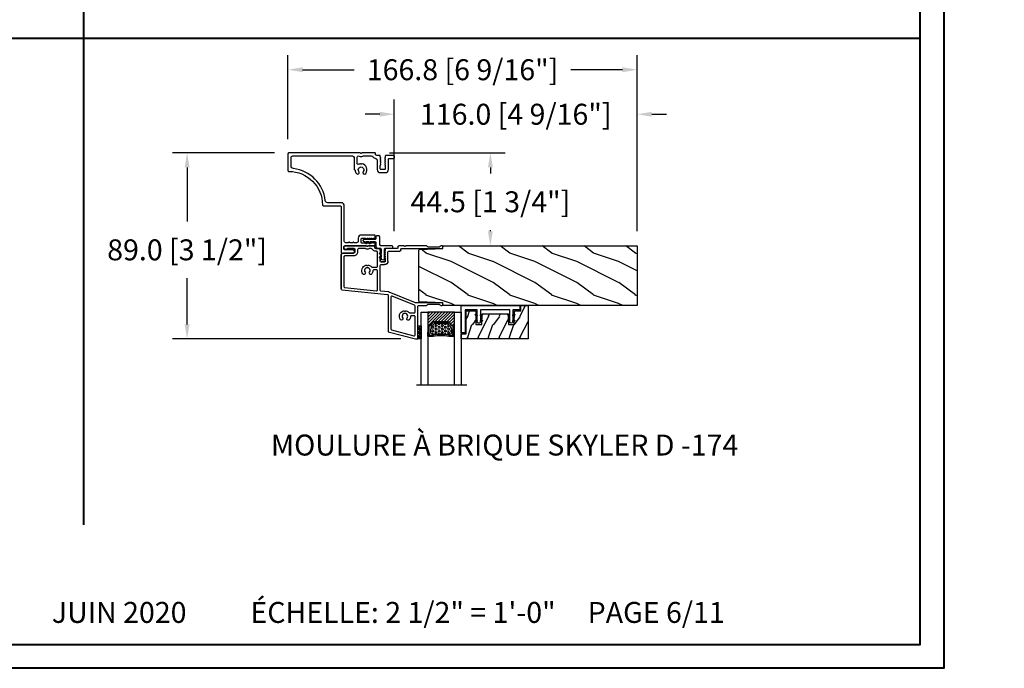
# Model space of a CAD drawing. Units: millimetres. Extents: x -52 to 89375, y -1098 to 1550.
# Drawn here: x 7434 to 7904, y -1098 to -788 of the extents above; entities that cross this region are included whole.
import ezdxf

# ---------------------------------------------------------------- set-up
doc = ezdxf.new("R2010")
doc.units = ezdxf.units.MM
doc.header["$MEASUREMENT"] = 0
doc.header["$PDMODE"] = 3
doc.linetypes.add('Continuous2', pattern=[0])
doc.layers.add('Dimensions-Cotes', color=7, linetype='Continuous')
doc.layers.add('Text French-Texte français', color=7, linetype='Continuous')
doc.styles.add('Century-10', font='GOTHIC.TTF', dxfattribs={"height": 10})
doc.styles.get("Standard").update_dxf_attribs({"font": 'arial.ttf', "height": 40})
doc.linetypes.add('Amzigzag', pattern='A,0.0001,[136,genltshp.shx,S=0.04,R=0,X=0,Y=0],-11', length=11.0001)
doc.dimstyles.new('1-1', dxfattribs={"dimtxt": 10, "dimasz": 7, "dimexe": 7, "dimexo": 7, "dimgap": 7, "dimtad": 0, "dimtih": 1, "dimtoh": 1, "dimdec": 1, "dimzin": 0, "dimdsep": 46, "dimtxsty": 'Century-10', "dimcen": 0, "dimadec": 0, "dimazin": 0, "dimtfac": 1, "dimtdec": 1, "dimtofl": 0, "dimtmove": 0, "dimatfit": 3, "dimfxl": 0, "dimfrac": 2, "dimtolj": 1, "dimtzin": 0, "dimarcsym": 0})

# ---------------------------------------------------------------- blocks, each defined once
blk = doc.blocks.new('*D256')
at = {"layer": 'Defpoints', "color": 0, "transparency": 16777216}
for p in [(7612.83, -833.58), (7612.83, -896.44), (7728.83, -896.44)]:
    blk.add_point(p, dxfattribs=at)
at = {"layer": 'Dimensions-Cotes', "color": 0, "lineweight": -2, "transparency": 16777216}
for p, q in [((7612.83, -889.44), (7612.83, -826.58)), ((7728.83, -889.44), (7728.83, -826.58)), ((7605.83, -833.58), (7598.83, -833.58)), ((7735.83, -833.58), (7742.83, -833.58))]:
    blk.add_line(p, q, dxfattribs=at)
at = {"layer": 'Dimensions-Cotes', "color": 0, "transparency": 16777216}
for points in [[(7605.83, -832.41), (7605.83, -834.75), (7612.83, -833.58)], [(7735.83, -832.41), (7735.83, -834.75), (7728.83, -833.58)]]:
    blk.add_solid(points, dxfattribs=at)
at = {"layer": 'Dimensions-Cotes', "color": 0, "transparency": 16777216, "insert": (7670.83, -833.58), "char_height": 10, "attachment_point": 5, "style": 'Century-10'}
blk.add_mtext('\\A1;116.0 [4 9/16"]', dxfattribs=at)
blk = doc.blocks.new('V-042')
h = blk.add_hatch()
h.set_pattern_fill('ANSI31', scale=8, style=0)
h.set_pattern_definition([(45, (-287.4581, 1960.2951), (-0.7071068, 0.7071068), [])])
h.paths.add_polyline_path([(12.52, 4.65), (6.48, 4.65), (5.86, 4.65, -0.341404), (5.28, 5.1, 0.290945), (3.86, 6.42, -0.361442), (3.53, 6.81), (3.53, 9.5), (3.15, 9.5), (3.15, 0), (15.85, 0), (15.85, 9.5), (15.47, 9.5), (15.47, 6.81, -0.361442), (15.14, 6.42, 0.290945), (13.73, 5.1, -0.341139), (13.15, 4.65)])
h = blk.add_hatch()
h.set_pattern_fill('HEX', scale=4, style=0)
h.set_pattern_definition([(0, (-287.4581, 1960.29515), (0, 0.8660254), [0.5, -1]), (120, (-287.4581, 1960.29515), (-0.75, -0.4330127), [0.5, -1]), (60, (-286.9581, 1960.29515), (-0.75, 0.4330127), [0.5, -1])])
h.paths.add_polyline_path([(12.12, 10.62, -0.010382), (6.98, 10.62, 0.076556), (4.75, 10.13, 0.263685), (4.5, 9.82, 0.148643), (4.85, 7.05, 0.145267), (5.04, 6.84, -0.157262), (6.05, 5.6, 0.308069), (6.42, 5.35), (12.68, 5.35, 0.308069), (13.05, 5.6, -0.157262), (14.06, 6.84, 0.145267), (14.25, 7.05, 0.148643), (14.6, 9.82, 0.263685), (14.35, 10.13, 0.076556)])
at = {"color": 7, "linetype": 'Amzigzag', "ltscale": 1.5}
blk.add_line((-2.7, 34.8), (21.32, 34.8), dxfattribs=at)
at = {"color": 181, "linetype": 'Continuous', "lineweight": 25}
for p, q in [((3.58, 11.3), (3.58, 10.08)), ((3.62, 9.95), (3.63, 9.95)), ((3.63, 9.95), (3.63, 9.99)), ((3.63, 9.95), (3.63, 6.81)), ((3.72, 10.18), (3.74, 10.2)), ((3.72, 9.99), (3.72, 6.81)), ((3.8, 10.13), (3.77, 10.11)), ((5.83, 11.5), (3.78, 11.5)), ((3.78, 10.28), (3.78, 10.8)), ((3.87, 10.8), (3.87, 10.28)), ((4.08, 11.1), (5.68, 11.1)), ((5.68, 11.01), (4.08, 11.01)), ((5.68, 11.1), (5.68, 11.01)), ((15.32, 11.5), (13.27, 11.5)), ((13.42, 11.1), (15.02, 11.1)), ((13.42, 11.01), (13.42, 11.1)), ((15.02, 11.01), (13.42, 11.01)), ((15.23, 10.28), (15.23, 10.8)), ((15.33, 10.11), (15.3, 10.13)), ((15.32, 10.8), (15.32, 10.28)), ((15.36, 10.2), (15.38, 10.18)), ((15.38, 6.81), (15.38, 9.99)), ((15.47, 9.99), (15.47, 9.95)), ((15.47, 9.95), (15.48, 9.95)), ((15.47, 6.81), (15.47, 9.95)), ((15.52, 10.08), (15.52, 11.3)), ((5.95, 4.74), (6.58, 4.74)), ((6.42, 5.35), (12.68, 5.35)), ((6.58, 4.74), (12.52, 4.74)), ((12.52, 4.74), (13.15, 4.74)), ((5.95, 4.65), (6.58, 4.65)), ((6.58, 4.65), (12.52, 4.65)), ((12.52, 4.65), (13.15, 4.65))]:
    blk.add_line(p, q, dxfattribs=at)
at = {"color": 5}
blk.add_line((3.2, 0), (15.9, 0), dxfattribs=at)
for points in [[(3.2, 34.8), (3.2, 0), (0, 0), (0, 34.8)], [(19.1, 34.8), (19.1, 0), (15.9, 0), (15.9, 34.8)]]:
    blk.add_lwpolyline(points, dxfattribs=at)
for points in [[(3.2, 9.5), (3.58, 9.5), (3.58, 11.5), (3.2, 11.5)], [(15.9, 9.5), (15.52, 9.5), (15.52, 11.5), (15.9, 11.5)]]:
    blk.add_lwpolyline(points, close=True, dxfattribs=at)
at = {"color": 181, "linetype": 'Continuous', "lineweight": 25}
for centre, radius, start, end in [((3.78, 11.3), 0.2, 90, 180), ((3.79, 10.08), 0.21, 179.7068, 218.1702), ((3.87, 9.99), 0.238, 129.6188, 180), ((3.87, 9.99), 0.148, 129.6188, 180), ((3.67, 10.28), 0.11, 309.6188, 0), ((4.08, 10.8), 0.3, 90, 180), ((3.67, 10.28), 0.2, 309.6188, 0), ((4.08, 10.8), 0.21, 90, 180), ((9.23, 9.02), 4.8, 170.3788, 204.1977), ((4.89, 9.76), 0.4, 111.2916, 170.3788), ((7.47, 3.14), 7.5, 93.7803, 111.2916), ((9.55, 46), 34.7, 263.8451, 276.1549), ((9.55, 134.58), 123.98, 268.8103, 271.1897), ((11.63, 3.14), 7.5, 68.7084, 86.2197), ((9.87, 9.02), 4.8, 335.8023, 9.6212), ((14.21, 9.76), 0.4, 9.6212, 68.7084), ((15.02, 10.8), 0.3, 0, 90), ((15.02, 10.8), 0.21, 0, 90), ((15.43, 10.28), 0.2, 180, 230.3812), ((15.32, 11.3), 0.2, 0, 90), ((15.43, 10.28), 0.11, 180, 230.3812), ((15.23, 9.99), 0.148, 0, 50.3812), ((15.23, 9.99), 0.238, 0, 50.3812), ((15.31, 10.08), 0.21, 321.8298, 0.2932), ((4.03, 6.81), 0.4, 180, 259.4879), ((4.03, 6.81), 0.31, 180, 259.4879), ((3.63, 4.64), 1.81, 14.5996, 79.4879), ((3.63, 4.64), 1.9, 14.5996, 79.4879), ((5.31, 7.26), 0.5, 204.1977, 237.2592), ((3.63, 4.65), 2.6, 21.5102, 57.2592), ((5.95, 5.25), 0.6, 194.5996, 270), ((5.95, 5.25), 0.51, 194.5996, 270), ((6.42, 5.75), 0.4, 201.5102, 270), ((12.68, 5.75), 0.4, 270, 338.4898), ((15.47, 4.65), 2.6, 122.7408, 158.4898), ((13.15, 5.25), 0.51, 270, 345.4004), ((13.15, 5.25), 0.6, 270, 345.4004), ((15.47, 4.64), 1.9, 100.5121, 165.4004), ((15.47, 4.64), 1.81, 100.5121, 165.4004), ((13.79, 7.26), 0.5, 302.7408, 335.8023), ((15.07, 6.81), 0.31, 280.5121, 0), ((15.07, 6.81), 0.4, 280.5121, 0)]:
    blk.add_arc(centre, radius, start, end, dxfattribs=at)
blk = doc.blocks.new('V-038')
h = blk.add_hatch()
h.set_pattern_fill('GRAVEL', color=5, scale=0.075, style=0)
h.set_pattern_definition([(228.0128, (-20.36749, -53.63578), (-15.24001295, -17.14502107), [0.25629, -25.372875]), (184.9697, (-20.53894, -53.826285), (22.86003698, 1.90498656), [0.439804, -43.5405]), (132.5104, (-20.97709, -53.86438), (19.04998614, -20.95502047), [0.31011, -30.701025]), (267.2737, (-21.72004, -54.340635), (1.90499173, 38.09998774), [0.400504, -39.6498]), (292.8337, (-21.73909, -54.740685), (-9.52502704, 22.860013), [0.392726, -38.87985]), (357.2737, (-21.58669, -55.102635), (-38.09998774, 1.90499173), [0.400504, -39.6498]), (37.6942, (-21.18664, -55.121685), (-24.765015646, -19.04998302), [0.529645, -52.434825]), (72.2553, (-20.76754, -54.797835), (13.33502667, 41.910012155), [0.50004, -49.503975]), (121.4296, (-20.61514, -54.321585), (-15.24000393, 24.76497087), [0.40186, -39.784125]), (175.2364, (-20.82469, -53.97868), (20.95498354, -1.90498212), [0.458785, -22.480425]), (222.3974, (-21.28189, -53.940585), (-22.86000069, -20.95497274), [0.593309, -58.7376]), (138.8141, (-19.83409, -54.35968), (-13.3349915, 11.4299824), [0.202504, -20.04795]), (171.4692, (-19.98649, -54.22633), (24.7649622, -3.8100096), [0.38526, -38.14095]), (225, (-20.3675, -54.1692), (-3e-16, -1.905), [0.269407, -2.42467]), (203.1986, (-20.50084, -53.94058), (9.5250321, 3.8100167), [0.14508, -14.36295]), (291.8014, (-20.6342, -53.99773), (-1.9050013, 5.7150037), [0.205175, -10.0536]), (30.9638, (-20.558, -54.18823), (5.714994, 3.810003), [0.33324, -10.774725]), (161.5651, (-20.27224, -54.0168), (3.810002, -1.904997), [0.240965, -5.783175]), (16.3895, (-21.73909, -53.99773), (19.05001051, 5.71498811), [0.337566, -33.4191]), (70.3462, (-21.41524, -53.90248), (-7.61997877, -20.95497037), [0.2832, -28.03665]), (293.1986, (-20.27224, -53.63578), (-3.8100167, 9.5250321), [0.29016, -14.2179]), (343.6105, (-20.15794, -53.90248), (-19.05001051, 5.71498811), [0.337566, -33.4191]), (339.444, (-21.7391, -55.17883), (-9.5250118, 3.8099954), [0.325526, -15.950775]), (294.7751, (-21.43429, -55.29313), (-9.5249778, 20.95499027), [0.272754, -27.0027]), (66.8014, (-20.2532, -55.54078), (3.8100167, 9.5250321), [0.29016, -14.2179]), (17.354, (-20.13889, -55.27408), (-24.76500134, -7.6199885), [0.319337, -31.6143]), (69.444, (-21.18664, -55.54078), (-3.8099954, -9.5250118), [0.162764, -16.1136]), (101.3099, (-20.3675, -55.5408), (-1.9049906, 7.6199756), [0.097136, -9.6165]), (165.9638, (-20.38654, -55.44553), (5.715004, -1.9049967), [0.392726, -7.46179]), (186.009, (-20.76754, -55.35028), (19.04997191, 1.90499555), [0.36395, -36.03105]), (303.6901, (-20.558, -54.3597), (-1.9050007, 3.8099963), [0.274743, -6.593835]), (353.1572, (-20.40559, -54.588285), (32.38501339, -3.81001706), [0.479668, -47.487]), (60.9454, (-19.92934, -54.64543), (-7.6199823, -13.3349682), [0.19613, -19.41705]), (90, (-19.834, -54.474), (-1.905, 1.905), [0.1143, -1.7907]), (120.2564, (-20.80564, -55.29313), (7.61998385, -13.33499327), [0.26465, -26.200425]), (48.0128, (-20.93899, -55.06453), (15.24001295, 17.14502107), [0.512582, -25.1166]), (0, (-20.596, -54.6835), (1.905, 1.905), [0.4953, -1.4097]), (325.3048, (-20.10079, -54.68353), (-19.049967, 13.33500127), [0.301208, -29.819475]), (254.0546, (-19.85314, -54.85498), (-1.9050049, -7.6200182), [0.27737, -13.591275]), (207.646, (-19.92934, -55.121685), (-36.19498729, -19.05001198), [0.45161, -44.709375]), (175.4261, (-20.32939, -55.331235), (-24.7650057, 1.90499078), [0.477772, -47.29935]), (175.4261, (-20.32939, -55.331235), (-24.7650057, 1.90499078), [0.477772, -47.29935])])
h.paths.add_polyline_path([(6.35, 0), (6.35, 1.6), (0, 1.6), (0, 0)])
at = {"color": 5}
blk.add_line((0, 0), (0, 1.6), dxfattribs=at)
blk.add_lwpolyline([(0, 0), (0, 1.6), (6.35, 1.6), (6.35, 0)], close=True, dxfattribs=at)
blk = doc.blocks.new('TF-006')
h = blk.add_hatch()
h.set_pattern_fill('WOOD1', color=1, scale=20, style=0, pattern_type=2)
h.set_pattern_definition([(216.87, (8, 20), (60, 40), [10, -90]), (206.565, (20, 14), (-20, -20), [22.3607, -22.3607]), (198.435, (20, 4), (-40, -19.99997), [12.6491, -50.5964])])
h.paths.add_polyline_path([(0, 0), (0, 28.5), (-92.8, 28.5), (-92.8, 27.18), (-104.29, 26.78), (-104.3, 1.69), (-92.8, 1.3), (-92.8, 0)])
at = {"color": 4}
blk.add_lwpolyline([(-104.29, 26.4), (-104.3, 2.08, 0.404376), (-103.91, 1.68), (-92.8, 1.3), (-92.8, 0), (0, 0), (0, 28.5), (-92.8, 28.5), (-92.8, 27.18), (-103.91, 26.8, 0.403964)], format="xyb", close=True, dxfattribs=at)
blk = doc.blocks.new('TF-001')
at = {"color": 2, "linetype": 'Continuous2', "lineweight": -3}
for p, q in [((6.79, 7.2), (7.11, 7.52)), ((6.79, 7.26), (7, 7.48)), ((6.79, 4.4), (7.11, 4.72)), ((6.8, 7.14), (7.21, 7.55)), ((6.8, 4.34), (7.21, 4.75)), ((6.82, 7.1), (7.32, 7.59)), ((6.82, 4.3), (7.32, 4.79)), ((6.85, 7.06), (7.42, 7.63)), ((6.85, 7.4), (6.86, 7.4)), ((6.85, 4.26), (7.42, 4.83)), ((6.89, 7.03), (7.53, 7.67)), ((6.89, 4.23), (7.53, 4.87)), ((6.93, 7), (7.63, 7.71)), ((6.93, 4.2), (7.63, 4.91)), ((6.95, 7.46), (7.75, 7.75)), ((6.95, 4.66), (7.75, 4.95)), ((6.98, 6.98), (7.74, 7.75)), ((6.98, 4.18), (7.74, 4.95)), ((7.04, 6.98), (7.75, 7.69)), ((7.04, 4.18), (7.75, 4.89)), ((7.12, 6.99), (7.75, 7.62)), ((7.75, 7.22), (7.12, 6.99)), ((7.12, 4.19), (7.75, 4.82)), ((7.22, 7.03), (7.75, 7.56)), ((7.22, 4.23), (7.75, 4.76)), ((7.33, 7.07), (7.75, 7.49)), ((7.43, 7.11), (7.75, 7.42)), ((7.54, 7.15), (7.75, 7.36)), ((7.64, 7.18), (7.75, 7.29)), ((7.75, 7.22), (7.75, 7.22)), ((10.05, 7.46), (9.25, 7.75)), ((9.96, 6.98), (9.25, 7.69)), ((9.88, 6.99), (9.25, 7.62)), ((9.78, 7.03), (9.25, 7.56)), ((9.67, 7.07), (9.25, 7.49)), ((9.57, 7.11), (9.25, 7.42)), ((9.46, 7.15), (9.25, 7.36)), ((9.36, 7.18), (9.25, 7.29)), ((9.25, 7.22), (9.88, 6.99)), ((9.25, 7.22), (9.25, 7.22)), ((10.05, 4.66), (9.25, 4.95)), ((9.25, 4.95), (9.25, 4.42)), ((9.96, 4.18), (9.25, 4.89)), ((9.88, 4.19), (9.25, 4.82)), ((9.78, 4.23), (9.25, 4.76)), ((10.02, 6.98), (9.26, 7.75)), ((10.02, 4.18), (9.26, 4.95)), ((10.07, 7), (9.37, 7.71)), ((10.07, 4.2), (9.37, 4.91)), ((10.11, 7.03), (9.47, 7.67)), ((10.11, 4.23), (9.47, 4.87)), ((10.15, 7.06), (9.58, 7.63)), ((10.15, 4.26), (9.58, 4.83)), ((10.18, 7.1), (9.68, 7.59)), ((10.18, 4.3), (9.68, 4.79)), ((10.2, 7.14), (9.79, 7.55)), ((10.2, 4.34), (9.79, 4.75)), ((10.21, 7.2), (9.89, 7.52)), ((10.21, 4.4), (9.89, 4.72)), ((10.21, 7.26), (10, 7.48)), ((10.15, 7.4), (10.14, 7.4)), ((22.29, 7.2), (22.61, 7.52)), ((22.29, 7.26), (22.5, 7.48)), ((22.29, 4.4), (22.61, 4.72)), ((22.3, 7.14), (22.71, 7.55)), ((22.3, 4.34), (22.71, 4.75)), ((22.32, 7.1), (22.82, 7.59)), ((22.32, 4.3), (22.82, 4.79)), ((22.35, 7.06), (22.92, 7.63)), ((22.35, 7.4), (22.36, 7.4)), ((22.35, 4.26), (22.92, 4.83)), ((22.39, 7.03), (23.03, 7.67)), ((22.39, 4.23), (23.03, 4.87)), ((22.43, 7), (23.13, 7.71)), ((22.43, 4.2), (23.13, 4.91)), ((22.45, 7.46), (23.25, 7.75)), ((22.45, 4.66), (23.25, 4.95)), ((22.48, 6.98), (23.24, 7.75)), ((22.48, 4.18), (23.24, 4.95)), ((22.54, 6.98), (23.25, 7.69)), ((22.54, 4.18), (23.25, 4.89)), ((22.62, 6.99), (23.25, 7.62)), ((23.25, 7.22), (22.62, 6.99)), ((22.62, 4.19), (23.25, 4.82)), ((22.72, 7.03), (23.25, 7.56)), ((22.72, 4.23), (23.25, 4.76)), ((22.83, 7.07), (23.25, 7.49)), ((22.93, 7.11), (23.25, 7.42)), ((23.04, 7.15), (23.25, 7.36)), ((23.14, 7.18), (23.25, 7.29)), ((23.25, 7.75), (23.25, 7.22)), ((23.25, 7.22), (23.25, 7.22)), ((23.25, 4.95), (23.25, 4.42)), ((25.55, 7.46), (24.75, 7.75)), ((24.75, 7.75), (24.75, 7.22)), ((25.46, 6.98), (24.75, 7.69)), ((25.38, 6.99), (24.75, 7.62)), ((25.28, 7.03), (24.75, 7.56)), ((25.17, 7.07), (24.75, 7.49)), ((25.07, 7.11), (24.75, 7.42)), ((24.96, 7.15), (24.75, 7.36)), ((24.86, 7.18), (24.75, 7.29)), ((24.75, 7.22), (25.38, 6.99)), ((24.75, 7.22), (24.75, 7.22)), ((25.55, 4.66), (24.75, 4.95)), ((24.75, 4.95), (24.75, 4.42)), ((25.46, 4.18), (24.75, 4.89)), ((25.38, 4.19), (24.75, 4.82)), ((25.28, 4.23), (24.75, 4.76)), ((25.52, 6.98), (24.76, 7.75)), ((25.52, 4.18), (24.76, 4.95)), ((25.57, 7), (24.87, 7.71)), ((25.57, 4.2), (24.87, 4.91)), ((25.61, 7.03), (24.97, 7.67)), ((25.61, 4.23), (24.97, 4.87)), ((25.65, 7.06), (25.08, 7.63)), ((25.65, 4.26), (25.08, 4.83)), ((25.68, 7.1), (25.18, 7.59)), ((25.68, 4.3), (25.18, 4.79)), ((25.7, 7.14), (25.29, 7.55)), ((25.7, 4.34), (25.29, 4.75)), ((25.71, 7.2), (25.39, 7.52)), ((25.71, 4.4), (25.39, 4.72)), ((25.71, 7.26), (25.5, 7.48)), ((25.65, 7.4), (25.64, 7.4)), ((6.79, 4.46), (7, 4.68)), ((6.85, 4.6), (6.86, 4.6)), ((7.75, 4.42), (7.12, 4.19)), ((7.33, 4.27), (7.75, 4.69)), ((7.43, 4.31), (7.75, 4.62)), ((7.54, 4.35), (7.75, 4.56)), ((7.64, 4.38), (7.75, 4.49)), ((7.75, 4.42), (7.75, 4.42)), ((9.67, 4.27), (9.25, 4.69)), ((9.57, 4.31), (9.25, 4.62)), ((9.46, 4.35), (9.25, 4.56)), ((9.36, 4.38), (9.25, 4.49)), ((9.25, 4.42), (9.88, 4.19)), ((9.25, 4.42), (9.25, 4.42)), ((10.21, 4.46), (10, 4.68)), ((10.15, 4.6), (10.14, 4.6)), ((22.29, 4.46), (22.5, 4.68)), ((22.35, 4.6), (22.36, 4.6)), ((23.25, 4.42), (22.62, 4.19)), ((22.83, 4.27), (23.25, 4.69)), ((22.93, 4.31), (23.25, 4.62)), ((23.04, 4.35), (23.25, 4.56)), ((23.14, 4.38), (23.25, 4.49)), ((23.25, 4.42), (23.25, 4.42)), ((25.17, 4.27), (24.75, 4.69)), ((25.07, 4.31), (24.75, 4.62)), ((24.96, 4.35), (24.75, 4.56)), ((24.86, 4.38), (24.75, 4.49)), ((24.75, 4.42), (25.38, 4.19)), ((24.75, 4.42), (24.75, 4.42)), ((25.71, 4.46), (25.5, 4.68)), ((25.65, 4.6), (25.64, 4.6))]:
    blk.add_line(p, q, dxfattribs=at)
blk.add_lwpolyline([(9.25, 7.75, 1.000002), (7.75, 7.75), (7.75, 7.22), (7.75, 4.95), (7.75, 4.42), (7.75, 2), (2, 2), (2, 13), (0, 13), (0, 0), (28, 0), (28, 2), (24.75, 2), (24.75, 7.75, 1), (23.25, 7.75), (23.25, 2), (9.25, 2), (9.25, 7.75), (9.25, 7.22)], format="xyb", dxfattribs=at)
for centre, start, end in [((7.03, 7.23), 110, 290), ((9.97, 7.23), 250, 70), ((22.53, 7.23), 110, 290), ((25.47, 7.23), 250, 70), ((7.03, 4.43), 110, 290), ((9.97, 4.43), 250, 70), ((22.53, 4.43), 110, 290), ((25.47, 4.43), 250, 70)]:
    blk.add_arc(centre, 0.247, start, end, dxfattribs=at)
blk = doc.blocks.new('TF-004')
h = blk.add_hatch()
h.set_pattern_fill('WOOD1', color=1, scale=10, angle=90, style=0, pattern_type=2)
h.set_pattern_definition([(306.87, (-10, 4), (-20, 30), [5, -45]), (296.565, (-7, 10), (10, -10), [11.1803, -11.1803]), (288.435, (-2, 10), (9.99998, -20), [6.3246, -25.2982])])
h.paths.add_polyline_path([(-22, 9), (-22, 4), (-9.5, 4), (-9.5, 9), (-6.5, 9), (-6.5, 2.5), (-3.5, 2.5), (-3.5, 0), (0, 0), (0, 16), (-32, 16), (-32, 13.5), (-29.5, 13.5), (-29.5, 2.5), (-25, 2.5), (-25, 9)])
at = {"color": 4}
blk.add_lwpolyline([(0, 16), (-32, 16), (-32, 13.5), (-29.5, 13.5), (-29.5, 2.5), (-25, 2.5), (-24.89, 9), (-22.09, 9), (-22, 4), (-9.5, 4), (-9.41, 9), (-6.61, 9), (-6.5, 2.5), (-3.5, 2.5), (-3.5, 0), (0, 0)], close=True, dxfattribs=at)
blk = doc.blocks.new('TF-005')
at = {"color": 181}
for p, q in [((21.23, 40.29), (34.23, 43.78)), ((34.23, 43.78), (35.33, 43.78)), ((35.33, 43.78), (35.33, 28.16)), ((21.23, 22.97), (21.23, 40.29)), ((34.21, 26.43), (21.66, 21.38)), ((46.93, 26.46), (34.36, 26.46)), ((35.73, 27.76), (39.55, 27.76)), ((40.32, 27.16), (45.52, 27.16)), ((46.3, 27.76), (46.93, 27.76)), ((47.33, 27.36), (47.33, 26.86)), ((-1.27, 19.89), (-1.27, 3.62)), ((-1.27, 3.62), (-1.27, 19.89)), ((-0.91, 20.28), (20.88, 22.57)), ((17.38, 20.54), (17.38, 8.67)), ((21.44, 21.33), (17.74, 20.94)), ((17.38, 5.33), (17.38, 6.67)), ((17.38, 6.67), (17.38, 5.33)), ((17.4, 4.36), (17.62, 4.8)), ((17.62, 4.8), (17.4, 4.36)), ((17.68, 6.97), (19.48, 6.97)), ((19.48, 6.97), (17.68, 6.97)), ((17.78, 8.27), (19.48, 8.27)), ((19.54, 4.8), (19.76, 4.36)), ((19.76, 4.36), (19.54, 4.8)), ((19.78, 6.67), (19.78, 5.33)), ((19.78, 5.33), (19.78, 6.67)), ((21.08, 6.67), (21.08, 2.28)), ((-0.47, 2.82), (4.7, 2.82)), ((4.7, 2.82), (-0.47, 2.82)), ((0, 0.22), (0, -0.22)), ((0, -0.22), (0, 0.22)), ((1.13, 1.02), (0.31, 0.69)), ((0.31, 0.69), (1.13, 1.02)), ((4.92, 0.58), (1.71, 0.58)), ((1.71, 0.58), (4.92, 0.58)), ((5.3, 2.22), (5.3, 1.06)), ((5.3, 1.06), (5.3, 2.22)), ((14.77, -0.42), (14.77, 0.23)), ((14.77, 0.23), (14.77, -0.42)), ((15.37, 0.58), (17.08, 0.58)), ((17.08, 0.58), (15.37, 0.58)), ((17.38, 0.88), (17.38, 1.29)), ((17.38, 1.29), (17.38, 0.88)), ((17.4, 3.36), (17.62, 3.8)), ((17.62, 3.8), (17.4, 3.36)), ((17.4, 2.36), (17.62, 2.8)), ((17.62, 2.8), (17.4, 2.36)), ((17.4, 1.36), (17.62, 1.8)), ((17.62, 1.8), (17.4, 1.36)), ((19.54, 3.8), (19.76, 3.36)), ((19.76, 3.36), (19.54, 3.8)), ((19.54, 2.8), (19.76, 2.36)), ((19.76, 2.36), (19.54, 2.8)), ((19.54, 1.8), (19.76, 1.36)), ((19.76, 1.36), (19.54, 1.8)), ((19.78, 1.29), (19.78, 0.88)), ((19.78, 0.88), (19.78, 1.29)), ((25.48, 0.58), (20.08, 0.58)), ((21.48, 1.88), (26.78, 1.88)), ((25.88, -0.32), (25.88, 0.18)), ((27.18, 1.48), (27.18, 0.98)), ((27.58, 0.58), (46.93, 0.58)), ((47.33, 0.18), (47.33, -0.32)), ((0.5, -0.72), (10.74, -0.72)), ((10.74, -0.72), (0.5, -0.72)), ((10.92, -0.65), (11.09, -0.48)), ((11.09, -0.48), (10.92, -0.65)), ((11.37, -0.48), (11.54, -0.65)), ((11.54, -0.65), (11.37, -0.48)), ((11.72, -0.72), (14.47, -0.72)), ((14.47, -0.72), (11.72, -0.72)), ((28.69, -0.72), (26.28, -0.72)), ((29.04, -0.48), (28.87, -0.65)), ((29.49, -0.65), (29.32, -0.48)), ((39.55, -0.72), (29.67, -0.72)), ((45.52, -0.12), (40.32, -0.12)), ((46.93, -0.72), (46.3, -0.72))]:
    blk.add_line(p, q, dxfattribs=at)
for points in [[(31.83, 33.03, 0.15988), (31.26, 34.58, 1), (30.24, 33.77, -2.060023), (28.12, 33.77, 1), (27.1, 34.58, 0.541767), (28.52, 30.37, 0.265256), (28.9, 30.48), (28.9, 30.47, -0.414214), (29.46, 30.47), (29.46, 30.48, 0.265256), (29.84, 30.37, 0.152132), (31.18, 31.2, -0.217233), (31.48, 31.34), (33.63, 31.34, -0.414214), (34.03, 30.94), (34.03, 28.03, -0.306119), (33.78, 27.66), (23.08, 23.36, -0.531254), (22.53, 23.73), (22.53, 38.99, -0.339454), (22.83, 39.38), (33.53, 42.24, -0.493145), (34.03, 41.86), (34.03, 33.04, -0.414214), (33.63, 32.64), (32.23, 32.64, -0.404641)], [(10.17, 11.91, 1), (9.15, 12.71, 0.541767), (10.57, 8.51, 0.265256), (10.95, 8.61), (10.95, 8.61, -0.414214), (11.51, 8.61), (11.51, 8.61, 0.265256), (11.89, 8.51, 0.152132), (13.23, 9.34, -0.217233), (13.53, 9.47), (15.68, 9.47, -0.414214), (16.08, 9.07), (16.08, 2.28, -0.414214), (15.68, 1.88), (15.34, 1.88, 0.227508), (13.79, 1.13, 0.035008), (13.68, 0.97, -0.264624), (12.99, 0.58), (12.37, 0.58, -0.130756), (11.98, 0.68, 0.266061), (10.48, 0.68, -0.130756), (10.09, 0.58), (7.2, 0.58, -0.414214), (6.6, 1.18), (6.6, 2.22, 0.414214), (4.7, 4.12), (0.43, 4.12, -0.414214), (0.03, 4.52), (0.03, 18.72, -0.383864), (0.39, 19.11), (15.64, 20.72, -0.445229), (16.08, 20.32), (16.08, 11.17, -0.414214), (15.68, 10.77), (14.28, 10.77, -0.404641), (13.88, 11.16, 0.15988), (13.31, 12.71, 1), (12.29, 11.91, -2.060023)]]:
    blk.add_lwpolyline(points, format="xyb", close=True, dxfattribs=at)
for centre, radius, start, end in [((34.36, 26.06), 0.4, 90, 111.9186), ((35.73, 28.16), 0.4, 180, 270), ((39.55, 27.36), 0.4, 14.4775, 90), ((40.32, 27.56), 0.4, 194.4775, 270), ((45.52, 27.56), 0.4, 270, 345.5225), ((46.3, 27.36), 0.4, 90, 165.5225), ((46.93, 27.36), 0.4, 0, 90), ((46.93, 26.86), 0.4, 270, 360), ((-0.87, 19.89), 0.4, 96, 180), ((-0.87, 19.89), 0.4, 96, 180), ((17.78, 20.54), 0.4, 96, 180), ((20.83, 22.97), 0.4, 276, 0), ((21.36, 22.12), 0.8, 276, 291.9186), ((17.78, 8.67), 0.4, 180, 270), ((17.68, 6.67), 0.3, 90, 180), ((17.68, 6.67), 0.3, 90, 180), ((17.68, 5.33), 0.3, 180, 241.2233), ((17.68, 5.33), 0.3, 180, 241.2233), ((17.44, 4.89), 0.2, 333.2378, 61.2233), ((17.44, 4.89), 0.2, 333.2378, 61.2233), ((19.48, 6.67), 1.6, 360, 90), ((19.48, 6.67), 0.3, 0, 90), ((19.48, 6.67), 0.3, 0, 90), ((19.72, 4.89), 0.2, 118.7767, 206.7622), ((19.72, 4.89), 0.2, 118.7767, 206.7622), ((19.48, 5.33), 0.3, 298.7767, 0), ((19.48, 5.33), 0.3, 298.7767, 360), ((-0.47, 3.62), 0.8, 180, 270), ((-0.47, 3.62), 0.8, 180, 270), ((0.5, 0.22), 0.5, 112.0859, 180), ((0.5, 0.22), 0.5, 112.0859, 180), ((1.21, 0.83), 0.2, 4.7709, 112.0859), ((1.21, 0.83), 0.2, 4.7709, 112.0859), ((1.71, 0.88), 0.3, 184.7709, 270.0339), ((1.71, 0.88), 0.3, 184.7709, 270.0339), ((4.7, 2.22), 0.6, 0, 90), ((4.7, 2.22), 0.6, 0, 90), ((4.8, 1.06), 0.5, 284.0183, 360), ((4.8, 1.06), 0.5, 284.0183, 360), ((14.92, 0.23), 0.15, 141.2684, 180), ((14.92, 0.23), 0.15, 141.2684, 180), ((15.34, -0.11), 0.684, 87.2051, 141.2684), ((15.34, -0.11), 0.684, 87.2051, 141.2684), ((17.08, 0.88), 0.3, 270, 360), ((17.08, 0.88), 0.3, 270, 360), ((17.53, 4.3), 0.15, 153.2378, 191.4462), ((17.53, 4.3), 0.15, 153.2378, 191.4462), ((17.53, 3.3), 0.15, 153.2378, 191.4462), ((17.53, 3.3), 0.15, 153.2378, 191.4462), ((17.53, 2.3), 0.15, 153.2378, 191.4462), ((17.53, 2.3), 0.15, 153.2378, 191.4462), ((17.53, 1.29), 0.15, 153.2378, 180), ((17.53, 1.29), 0.15, 153.2378, 180), ((17.68, 4.33), 0.3, 191.4462, 241.2233), ((17.68, 4.33), 0.3, 191.4462, 241.2233), ((17.68, 3.33), 0.3, 191.4462, 241.2233), ((17.68, 3.33), 0.3, 191.4462, 241.2233), ((17.68, 2.33), 0.3, 191.4462, 241.2233), ((17.68, 2.33), 0.3, 191.4462, 241.2233), ((17.44, 3.89), 0.2, 333.2378, 61.2233), ((17.44, 3.89), 0.2, 333.2378, 61.2233), ((17.44, 2.89), 0.2, 333.2378, 61.2233), ((17.44, 2.89), 0.2, 333.2378, 61.2233), ((17.44, 1.89), 0.2, 333.2378, 61.2233), ((17.44, 1.89), 0.2, 333.2378, 61.2233), ((19.72, 3.89), 0.2, 118.7767, 206.7622), ((19.72, 3.89), 0.2, 118.7767, 206.7622), ((19.72, 2.89), 0.2, 118.7767, 206.7622), ((19.72, 2.89), 0.2, 118.7767, 206.7622), ((19.72, 1.89), 0.2, 118.7767, 206.7622), ((19.72, 1.89), 0.2, 118.7767, 206.7622), ((19.48, 4.33), 0.3, 298.7767, 348.5538), ((19.48, 4.33), 0.3, 298.7767, 348.5538), ((19.48, 3.33), 0.3, 298.7767, 348.5538), ((19.48, 3.33), 0.3, 298.7767, 348.5538), ((19.48, 2.33), 0.3, 298.7767, 348.5538), ((19.48, 2.33), 0.3, 298.7767, 348.5538), ((19.63, 4.3), 0.15, 348.5538, 26.7622), ((19.63, 4.3), 0.15, 348.5538, 26.7622), ((19.63, 3.3), 0.15, 348.5538, 26.7622), ((19.63, 3.3), 0.15, 348.5538, 26.7622), ((19.63, 2.3), 0.15, 348.5538, 26.7622), ((19.63, 2.3), 0.15, 348.5538, 26.7622), ((19.63, 1.29), 0.15, 0, 26.7622), ((19.63, 1.29), 0.15, 0, 26.7622), ((20.08, 0.88), 0.3, 180, 270), ((20.08, 0.88), 0.3, 180, 270), ((21.48, 2.28), 0.4, 180, 270), ((25.48, 0.18), 0.4, 0, 90), ((26.78, 1.48), 0.4, 360, 90), ((27.58, 0.98), 0.4, 180, 270), ((46.93, 0.18), 0.4, 0, 90), ((0.5, -0.22), 0.5, 180, 270), ((0.5, -0.22), 0.5, 180, 270), ((10.74, -0.47), 0.25, 270, 315), ((10.74, -0.47), 0.25, 270, 315), ((11.23, -0.62), 0.2, 45, 135), ((11.23, -0.62), 0.2, 45, 135), ((11.72, -0.47), 0.25, 225, 270), ((11.72, -0.47), 0.25, 225, 270), ((14.47, -0.42), 0.3, 270, 360), ((14.47, -0.42), 0.3, 270, 0), ((26.28, -0.32), 0.4, 180, 270), ((26.28, -0.32), 0.4, 180, 270), ((28.69, -0.47), 0.25, 270, 315), ((29.18, -0.62), 0.2, 45, 135), ((29.67, -0.47), 0.25, 225, 270), ((39.55, -0.32), 0.4, 270, 345.5225), ((40.32, -0.52), 0.4, 90, 165.5225), ((45.52, -0.52), 0.4, 14.4775, 90), ((46.3, -0.32), 0.4, 194.4775, 270), ((46.93, -0.32), 0.4, 270, 360)]:
    blk.add_arc(centre, radius, start, end, dxfattribs=at)
blk = doc.blocks.new('D-174')
at = {"color": 181}
blk.add_lwpolyline([(-3.98, 8.26, -0.168278), (-3.99, 8.17), (-4.21, 7.73, 0.403953), (-4.13, 7.47, -0.220674), (-3.98, 7.26, -0.168278), (-3.99, 7.17), (-4.21, 6.73, 0.403953), (-4.13, 6.47, -0.220674), (-3.98, 6.26, -0.168278), (-3.99, 6.17), (-4.21, 5.73, 0.403953), (-4.13, 5.47, -0.273678), (-3.97, 5.2), (-3.97, 3.56, -0.414214), (-4.27, 3.26), (-6.07, 3.26, -0.414214), (-6.37, 3.56), (-6.37, 5.2, -0.273678), (-6.22, 5.47, 0.403953), (-6.14, 5.73), (-6.35, 6.17, -0.168278), (-6.37, 6.26, -0.220674), (-6.22, 6.47, 0.403953), (-6.14, 6.73), (-6.35, 7.17, -0.168278), (-6.37, 7.26, -0.220674), (-6.22, 7.47, 0.403953), (-6.14, 7.73), (-6.35, 8.17, -0.168278), (-6.37, 8.26, -0.220674), (-6.22, 8.47, 0.403953), (-6.14, 8.73), (-6.36, 9.17, -0.117306), (-6.37, 9.24), (-6.37, 9.45, 0.414214), (-6.87, 9.95), (-7.37, 9.95, 0.414214), (-7.87, 9.45), (-7.87, 3.26, 0.414214), (-6.37, 1.76), (-5, 1.76, -0.414214), (-4.2, 0.96), (-4.2, -0.17, -0.341999), (-4.35, -0.36, 0.774597), (-4.35, -0.75, -0.341999), (-4.2, -0.94), (-4.2, -2.17, -0.341999), (-4.35, -2.36, 0.774597), (-4.35, -2.75, -0.341999), (-4.2, -2.94), (-4.2, -4.07, -0.414214), (-5, -4.87), (-21.79, -4.87, 0.414214), (-23.29, -6.37), (-23.29, -12.7, -0.379321), (-24.39, -13.94, 0.345217), (-39.62, -29.17, -0.379321), (-40.86, -30.27), (-44.88, -30.27, -0.414214), (-45.68, -29.47), (-45.68, -1.02, -0.414198), (-44.88, -0.22), (-39.35, -0.22, 0.392951), (-39.05, 0.06, -0.369967), (-38.82, 0.29, 0.147733), (-37.29, 0.89, 1), (-38.21, 2.07, -2.060023), (-38.21, 4.19, 1), (-37.29, 5.37, 0.569746), (-41.86, 3.6, 0.242501), (-41.78, 3.34), (-41.71, 3.27, -0.414214), (-41.71, 2.99), (-41.78, 2.92, 0.242501), (-41.86, 2.66, 0.0622), (-41.66, 1.98, -0.541592), (-42.12, 1.28), (-45.06, 1.28, -0.589378), (-45.59, 2.23, 0.281541), (-45.57, 4, -0.135395), (-45.68, 4.41), (-45.68, 7.93, -0.230885), (-45.22, 8.88, 0.181095), (-44.42, 10.18, -0.359309), (-43.64, 10.83), (-39.19, 10.83, 0.414214), (-37.69, 12.33), (-37.69, 14.73, 0.414214), (-39.19, 16.23), (-44.08, 16.23, -0.414214), (-44.38, 16.53), (-44.38, 18.63, 0.414214), (-44.88, 19.13), (-45.38, 19.13, 0.414214), (-45.88, 18.63), (-45.88, 15.03, 0.414214), (-45.58, 14.73), (-45.17, 14.73, -0.117306), (-45.1, 14.71), (-44.66, 14.49, 0.403953), (-44.4, 14.57, -0.220674), (-44.19, 14.72, -0.168278), (-44.1, 14.71), (-43.66, 14.49, 0.403953), (-43.4, 14.57, -0.220674), (-43.19, 14.72, -0.168278), (-43.1, 14.71), (-42.66, 14.49, 0.403953), (-42.4, 14.57, -0.220674), (-42.19, 14.72, -0.168278), (-42.1, 14.71), (-41.66, 14.49, 0.403953), (-41.4, 14.57, -0.273678), (-41.13, 14.73), (-39.49, 14.73, -0.414214), (-39.19, 14.43), (-39.19, 12.63, -0.414214), (-39.49, 12.33), (-41.13, 12.33, -0.273678), (-41.4, 12.49, 0.403953), (-41.66, 12.57), (-42.1, 12.35, -0.168278), (-42.19, 12.34, -0.220674), (-42.4, 12.49, 0.403953), (-42.66, 12.57), (-43.1, 12.35, -0.168278), (-43.19, 12.34, -0.220674), (-43.4, 12.49, 0.403953), (-43.66, 12.57), (-44.1, 12.35, -0.168278), (-44.19, 12.34, -0.220674), (-44.4, 12.49, 0.403953), (-44.66, 12.57), (-45.1, 12.35, -0.117306), (-45.17, 12.33), (-45.58, 12.33, 0.414214), (-45.88, 12.03), (-45.88, 10.63, -0.240371), (-46.14, 10.06, -0.170626), (-46.23, 10.03), (-46.88, 10.03, 0.414214), (-47.18, 9.73), (-47.18, 3.67, 0.198912), (-47.11, 3.49), (-46.89, 3.27, -0.414214), (-46.89, 2.99), (-47.11, 2.77, 0.198912), (-47.18, 2.59), (-47.18, -31.27, 0.414214), (-46.68, -31.77), (-38.75, -31.77, 0.414214), (-38.25, -31.27, -0.414214), (-22.29, -15.31, 0.414214), (-21.79, -14.81), (-21.79, -6.87, -0.414214), (-21.29, -6.37), (0.25, -6.37, 0.414214), (0.75, -5.87), (0.75, -0.75, 1), (-0.75, -0.75), (-0.75, -4.6, -0.414214), (-1.25, -5.1), (-2.21, -5.1, -0.414263), (-2.71, -4.6), (-2.7, 9.45, 0.414214), (-3.2, 9.95), (-3.47, 9.95, 0.414214), (-3.97, 9.45), (-3.97, 9.24, -0.117306), (-3.99, 9.17), (-4.21, 8.73, 0.403953), (-4.13, 8.47, -0.220674)], format="xyb", close=True, dxfattribs=at)
blk = doc.blocks.new('D-067')
for points in [[(-10.78, 2.44, 1), (-10.32, 2.61), (-10.51, 3.15), (-11.04, 3.15)], [(-9.08, 2.44, 1), (-8.62, 2.61), (-8.81, 3.15), (-9.34, 3.15)], [(-4, -2.69, -1), (-3.83, -2.23), (-3.3, -2.42), (-3.3, -2.95)], [(-4, -4.39, -1), (-3.83, -3.93), (-3.3, -4.12), (-3.3, -4.65)]]:
    blk.add_hatch(color=2).paths.add_polyline_path(points)
at = {"color": 2}
blk.add_lwpolyline([(-4.74, 0, -0.414214), (-5.74, 1), (-5.74, 2.65, 0.414214), (-6.24, 3.15), (-8.81, 3.15), (-8.62, 2.61, -1), (-9.08, 2.44), (-9.34, 3.15), (-10.51, 3.15), (-10.32, 2.61, -1), (-10.78, 2.44), (-11.04, 3.15), (-11.34, 3.15, -1), (-11.34, 4.45), (-6.24, 4.45, 0.414214), (-5.74, 4.95), (-5.74, 5.77, -0.414214), (-5.24, 6.27), (-4.74, 6.27, -0.414214), (-4.24, 5.77), (-4.24, 2, 0.414214), (-3.74, 1.5), (1.5, 1.5, -0.414214), (2, 1), (2, 0.5, -0.414214), (1.5, 0), (-1.5, 0, 0.414214), (-2, -0.5), (-2, -4.95, -1), (-3.3, -4.95), (-3.3, -4.65), (-4, -4.39, -1), (-3.83, -3.93), (-3.3, -4.12), (-3.3, -2.95), (-4, -2.69, -1), (-3.83, -2.23), (-3.3, -2.42), (-3.3, -0.5, 0.414214), (-3.8, 0)], format="xyb", close=True, dxfattribs=at)
blk = doc.blocks.new('*D257')
at = {"layer": 'Defpoints', "color": 0, "transparency": 16777216}
for p in [(7513.83, -851.97), (7562.53, -851.97), (7622.94, -940.94)]:
    blk.add_point(p, dxfattribs=at)
at = {"layer": 'Dimensions-Cotes', "color": 0, "lineweight": -2, "transparency": 16777216}
for p, q in [((7555.53, -851.97), (7506.83, -851.97)), ((7513.83, -858.97), (7513.83, -884.89)), ((7513.83, -933.94), (7513.83, -911.84)), ((7615.94, -940.94), (7506.83, -940.94))]:
    blk.add_line(p, q, dxfattribs=at)
at = {"layer": 'Dimensions-Cotes', "color": 0, "transparency": 16777216}
for points in [[(7512.66, -858.97), (7515, -858.97), (7513.83, -851.97)], [(7512.66, -933.94), (7515, -933.94), (7513.83, -940.94)]]:
    blk.add_solid(points, dxfattribs=at)
at = {"layer": 'Dimensions-Cotes', "color": 0, "transparency": 16777216, "insert": (7513.83, -898.36), "char_height": 10, "attachment_point": 5, "style": 'Century-10'}
blk.add_mtext('\\A1;89.0 [3 1/2"]', dxfattribs=at)
blk = doc.blocks.new('*D258')
at = {"layer": 'Defpoints', "color": 0, "transparency": 16777216}
for p in [(7603.53, -851.97), (7636.03, -896.44), (7658.72, -896.44)]:
    blk.add_point(p, dxfattribs=at)
at = {"layer": 'Dimensions-Cotes', "color": 0, "lineweight": -2, "transparency": 16777216}
for p, q in [((7610.53, -851.97), (7665.72, -851.97)), ((7658.72, -858.97), (7658.72, -861.92)), ((7658.72, -889.44), (7658.72, -888.88)), ((7643.03, -896.44), (7665.72, -896.44))]:
    blk.add_line(p, q, dxfattribs=at)
at = {"layer": 'Dimensions-Cotes', "color": 0, "transparency": 16777216}
for points in [[(7657.55, -858.97), (7659.89, -858.97), (7658.72, -851.97)], [(7657.55, -889.44), (7659.89, -889.44), (7658.72, -896.44)]]:
    blk.add_solid(points, dxfattribs=at)
at = {"layer": 'Dimensions-Cotes', "color": 0, "transparency": 16777216, "insert": (7658.72, -875.4), "char_height": 10, "attachment_point": 5, "style": 'Century-10'}
blk.add_mtext('\\A1;44.5 [1 3/4"]', dxfattribs=at)
blk = doc.blocks.new('*D259')
at = {"layer": 'Defpoints', "color": 0, "transparency": 16777216}
for p in [(7562.03, -812.32), (7562.03, -852.47), (7728.83, -896.44)]:
    blk.add_point(p, dxfattribs=at)
at = {"layer": 'Dimensions-Cotes', "color": 0, "lineweight": -2, "transparency": 16777216}
for p, q in [((7562.03, -845.47), (7562.03, -805.32)), ((7728.83, -889.44), (7728.83, -805.32)), ((7569.03, -812.32), (7593.68, -812.32)), ((7721.83, -812.32), (7697.19, -812.32))]:
    blk.add_line(p, q, dxfattribs=at)
at = {"layer": 'Dimensions-Cotes', "color": 0, "transparency": 16777216}
for points in [[(7569.03, -811.15), (7569.03, -813.49), (7562.03, -812.32)], [(7721.83, -811.15), (7721.83, -813.49), (7728.83, -812.32)]]:
    blk.add_solid(points, dxfattribs=at)
at = {"layer": 'Dimensions-Cotes', "color": 0, "transparency": 16777216, "insert": (7645.43, -812.32), "char_height": 10, "attachment_point": 5, "style": 'Century-10'}
blk.add_mtext('\\A1;166.8 [6 9/16"]', dxfattribs=at)

msp = doc.modelspace()

# ---------------------------------------------------------------- linework, layer by layer
at = {"color": 41, "lineweight": 40}
for p, q in [((7464.4, -99.77), (7464.4, -1029.68)), ((7064.72, -797.21), (7864.07, -797.21))]:
    msp.add_line(p, q, dxfattribs=at)
at = {"color": 163, "lineweight": 40}
msp.add_lwpolyline([(7053.38, -25.26), (7875.41, -25.26), (7875.41, -1098.24), (7053.38, -1098.24)], close=True, dxfattribs=at)
at = {"color": 41, "lineweight": 40}
msp.add_lwpolyline([(7064.72, -36.6), (7064.72, -1086.9), (7864.07, -1086.9), (7864.07, -36.6)], close=True, dxfattribs=at)

# ---------------------------------------------------------------- block references
for name, p, rotation in [('D-174', (7593.8, -899.15), 270), ('V-042', (7644.73, -928.14), 180), ('V-038', (7624.03, -934.59), 270)]:
    msp.add_blockref(name, p, dxfattribs=dict(rotation=rotation))
msp.add_blockref('D-067', (7609.93, -897.72))
at = {"xscale": -1, "rotation": 180}
for name, p in [('TF-005', (7588.7, -897.16)), ('TF-006', (7728.83, -896.44)), ('TF-001', (7644.73, -924.94)), ('TF-004', (7676.73, -924.94))]:
    msp.add_blockref(name, p, dxfattribs=at)

# ---------------------------------------------------------------- texts
at = {"layer": 'Text French-Texte français', "color": 0, "insert": (-56.3, -464.75), "char_height": 100, "width": 2006.0008, "attachment_point": 1}
msp.add_mtext("\\pi888.70307;Thermos fixe \\P\\pi615.81766;recouvert d'aluminium", dxfattribs=at)
at = {"layer": 'Text French-Texte français', "insert": (7553.87, -986.6), "char_height": 10, "attachment_point": 1, "style": 'Century-10'}
msp.add_mtext_dynamic_manual_height_columns('MOULURE À BRIQUE SKYLER D -174', width=238.7247, gutter_width=50, heights=[0], dxfattribs=at)
at = {"layer": 'Text French-Texte français', "insert": (7609.94, -1071.55), "char_height": 10, "width": 1245.7525, "attachment_point": 5}
msp.add_mtext('{\\fCentury Gothic|b0|i0|c0|p34;JUIN 2020^I^I        ÉCHELLE: 2 1/2" = 1\'-0"^I^I^I  PAGE 6/11}', dxfattribs=at)

# ---------------------------------------------------------------- dimensions: what is measured, and where the dimension line sits
at = {"layer": 'Dimensions-Cotes', "color": 0}
dim = msp.add_linear_dim(base=(7562.03, -812.32), p1=(7728.83, -896.44), p2=(7562.03, -852.47), dimstyle='1-1', override={"dimasz": 7, "dimexe": 7, "dimexo": 7, "dimgap": 7}, dxfattribs=at)
dim.commit()
dim.dimension.update_dxf_attribs({"geometry": '*D259', "text_midpoint": (7645.43, -812.32)})
dim = msp.add_linear_dim(base=(7612.83, -833.58), p1=(7728.83, -896.44), p2=(7612.83, -896.44), dimstyle='1-1', override={"dimasz": 7, "dimexe": 7, "dimexo": 7, "dimgap": 7}, dxfattribs=at)
dim.commit()
dim.dimension.update_dxf_attribs({"geometry": '*D256', "text_midpoint": (7670.83, -833.58), "dimtype": 160})
for base, p1, p2, picture, middle in [((7513.83, -851.97), (7622.94, -940.94), (7562.53, -851.97), '*D257', (7513.83, -898.36)), ((7658.72, -896.44), (7603.53, -851.97), (7636.03, -896.44), '*D258', (7658.72, -875.4))]:
    dim = msp.add_linear_dim(base=base, p1=p1, p2=p2, angle=90, dimstyle='1-1', override={"dimasz": 7, "dimexe": 7, "dimexo": 7, "dimgap": 7}, dxfattribs=at)
    dim.commit()
    dim.dimension.update_dxf_attribs({"geometry": picture, "text_midpoint": middle, "dimtype": 160})

doc.saveas('drawing.dxf')
